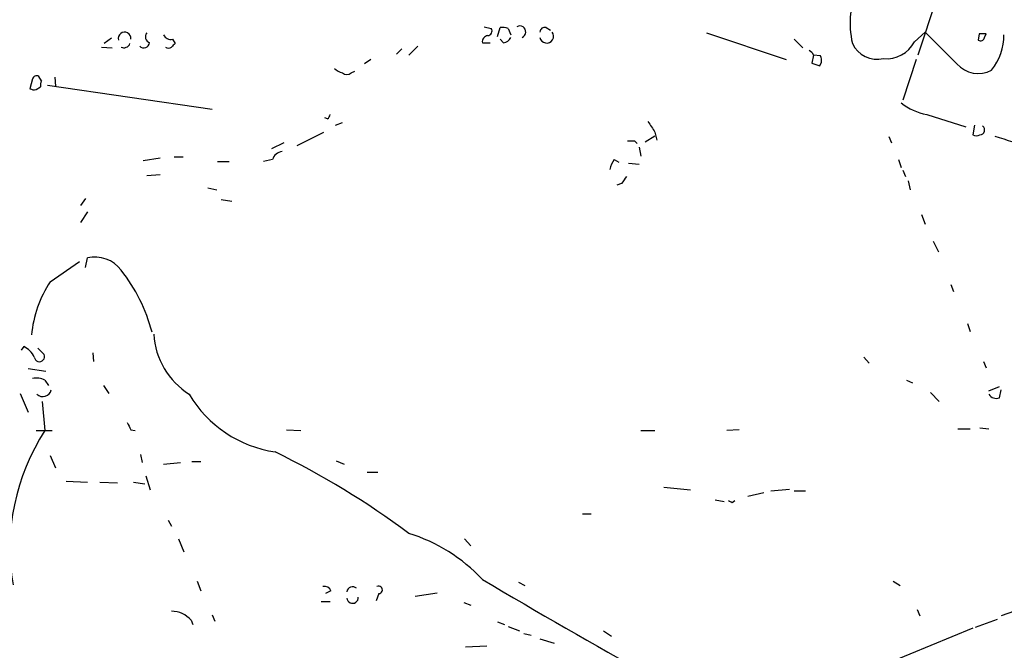
# Model space of a CAD drawing. Extents: x 4 to 1033, y 9 to 885.
# Drawn here: x 293 to 387, y 273 to 333 of the extents above; entities that cross this region are included whole.
import ezdxf

# ---------------------------------------------------------------- set-up
doc = ezdxf.new("R2010")
doc.units = 0
doc.header["$MEASUREMENT"] = 0
doc.layers.add('MAIN', color=5, linetype='CONTINUOUS')

msp = doc.modelspace()

# ---------------------------------------------------------------- linework, layer by layer
at = {"layer": 'MAIN'}
for p, q in [((380.8307, 335.4493), (379.0527, 330.0306)), ((337.566, 332.7399), (338.2433, 332.5706)), ((338.836, 331.8086), (339.09, 332.6553)), ((339.852, 332.5706), (340.106, 331.9779)), ((343.4927, 332.6553), (343.916, 332.4013)), ((301.9213, 331.6393), (301.244, 331.1313)), ((307.7633, 331.5546), (308.0173, 331.1313)), ((339.4287, 331.2159), (339.09, 331.5546)), ((358.8173, 332.1473), (366.4373, 329.6073)), ((367.1993, 331.5546), (368.046, 330.7079)), ((378.714, 331.3006), (379.73, 332.2319)), ((382.778, 329.1839), (379.73, 332.2319)), ((384.8947, 332.0626), (384.81, 331.4699)), ((385.4027, 331.7239), (385.572, 332.0626)), ((300.99, 330.7926), (302.006, 330.7079)), ((329.692, 330.6233), (329.184, 330.1153)), ((331.216, 330.8773), (330.3693, 330.0306)), ((337.3967, 331.2159), (338.1587, 331.2159)), ((326.7287, 329.6073), (326.136, 329.1839)), ((369.062, 330.0306), (368.8927, 329.2686)), ((369.7393, 329.9459), (369.062, 330.0306)), ((378.8833, 329.6073), (377.6133, 325.7126)), ((369.6547, 329.0146), (369.824, 329.3533)), ((294.386, 327.7446), (294.132, 326.8133)), ((295.2327, 327.5753), (294.9787, 327.9986)), ((296.5027, 327.9139), (296.5873, 327.0673)), ((324.866, 328.3373), (325.2047, 328.5066)), ((294.7247, 326.7286), (295.148, 326.9826)), ((295.8253, 327.1519), (311.5733, 324.8659)), ((322.58, 323.9346), (322.326, 324.0193)), ((379.8993, 324.3579), (383.6247, 323.1726)), ((323.342, 323.3419), (324.0193, 323.5959)), ((384.4713, 323.3419), (384.302, 322.4106)), ((319.7013, 321.3946), (322.2413, 322.6646)), ((352.9753, 321.7333), (353.9067, 322.3259)), ((353.9067, 322.6646), (354.076, 321.9026)), ((376.2587, 322.2413), (376.5127, 321.6486)), ((318.4313, 321.6486), (317.246, 321.0559)), ((351.9593, 321.8179), (352.2133, 321.5639)), ((352.3827, 321.2253), (352.552, 320.3786)), ((304.9693, 319.9553), (306.578, 320.2093)), ((307.9327, 320.2939), (308.7793, 320.2939)), ((312.0813, 319.8706), (313.182, 319.8706)), ((317.3307, 320.0399), (316.484, 319.8706)), ((350.012, 320.0399), (350.4353, 319.7859)), ((351.3667, 319.7013), (352.3827, 319.6166)), ((377.19, 320.0399), (377.444, 319.2779)), ((305.308, 318.5159), (306.578, 318.6006)), ((377.6133, 319.0239), (377.8673, 318.4313)), ((311.15, 317.3306), (311.9967, 317.1613)), ((350.6893, 317.7539), (350.266, 317.5846)), ((378.1213, 318.0079), (378.2907, 317.1613)), ((299.466, 316.3146), (298.958, 315.6373)), ((312.42, 316.2299), (313.436, 316.0606)), ((299.6353, 315.0446), (298.958, 314.0286)), ((379.3913, 314.7906), (379.73, 313.8593)), ((380.492, 312.2506), (381, 311.2346)), ((296.0793, 308.3559), (298.8733, 310.3033)), ((299.466, 309.7106), (299.6353, 310.6419)), ((382.1853, 308.1019), (382.4393, 307.4246)), ((383.794, 304.3766), (384.048, 303.6146)), ((293.5393, 302.1753), (293.2853, 301.8366)), ((294.894, 302.0059), (295.4867, 301.4133)), ((300.1433, 301.5826), (300.228, 300.7359)), ((373.888, 301.1593), (374.396, 300.5666)), ((385.318, 300.7359), (385.572, 300.1433)), ((293.9627, 300.0586), (295.656, 299.8046)), ((295.5713, 298.9579), (295.91, 298.4499)), ((377.952, 298.9579), (378.5447, 298.7039)), ((293.2007, 297.6879), (293.9627, 295.9099)), ((301.1593, 298.4499), (301.6673, 297.6879)), ((380.238, 297.7726), (381.0847, 296.9259)), ((385.826, 297.9419), (386.842, 298.3653)), ((386.842, 297.2646), (387.0113, 298.0266)), ((295.3173, 296.9259), (295.5713, 294.1319)), ((294.7247, 294.1319), (296.2487, 294.1319)), ((303.784, 294.2166), (304.2073, 294.1319)), ((318.6853, 294.2166), (320.04, 294.1319)), ((352.552, 294.1319), (353.9067, 294.1319)), ((361.95, 294.2166), (360.7647, 294.1319)), ((382.8627, 294.3013), (384.048, 294.3013)), ((384.9793, 294.3859), (385.826, 294.3013)), ((296.0793, 291.7613), (296.5873, 290.5759)), ((304.7153, 291.8459), (304.8847, 291.0839)), ((306.9167, 290.9146), (308.5253, 291.0839)), ((309.626, 291.1686), (310.4727, 291.1686)), ((323.4267, 291.2533), (324.1887, 290.9146)), ((326.39, 290.1526), (327.406, 290.1526)), ((297.6033, 289.3059), (299.6353, 289.2213)), ((300.8207, 289.2213), (302.514, 289.1366)), ((304.038, 289.2213), (305.1387, 289.0519)), ((305.2233, 289.8139), (305.6467, 288.4593)), ((354.7533, 288.7133), (357.2933, 288.4593)), ((362.7967, 287.8666), (364.3207, 288.2053)), ((364.998, 288.3746), (366.776, 288.5439)), ((367.1993, 288.3746), (368.3, 288.3746)), ((359.664, 287.5279), (360.5107, 287.3586)), ((361.2727, 287.2739), (361.5267, 287.4433)), ((307.34, 285.5806), (307.6787, 284.9879)), ((346.964, 286.1733), (347.8107, 286.1733)), ((308.356, 283.8026), (308.864, 282.5326)), ((335.7033, 283.8026), (336.296, 283.1253)), ((310.134, 279.7386), (310.4727, 278.8073)), ((340.868, 279.6539), (341.4607, 279.3153)), ((376.682, 279.7386), (377.3593, 279.3153)), ((322.9187, 278.8073), (322.4107, 278.5533)), ((321.9873, 277.7913), (322.834, 277.7913)), ((327.4907, 278.5533), (327.2367, 277.8759)), ((330.962, 278.2993), (333.0787, 278.6379)), ((335.6187, 277.7066), (336.296, 277.4526)), ((378.968, 277.0293), (379.222, 276.4366)), ((390.398, 277.6219), (387.0113, 276.4366)), ((309.5413, 276.0133), (309.7107, 275.5899)), ((311.5733, 276.5213), (311.8273, 275.9286)), ((384.556, 275.3359), (386.6727, 276.0979)), ((338.836, 275.8439), (339.5133, 275.5899)), ((339.852, 275.4206), (340.9527, 274.9973)), ((348.996, 274.9973), (349.758, 274.4893)), ((384.302, 275.2513), (376.2587, 271.9493)), ((341.376, 274.7433), (342.0533, 274.5739)), ((342.9, 274.2353), (344.2547, 273.8119)), ((335.788, 273.4733), (337.82, 273.5579))]:
    msp.add_line(p, q, dxfattribs=at)
for centre, radius, start, end in [((381.0662, 333.0786), 8.5048, 154.654625, 193.236084), ((337.9047, 332.3166), 0.4233, 270, 36.875312), ((339.3014, 331.0871), 1.5824, 69.637627, 97.677432), ((340.9809, 332.246), 0.5688, 293.38772, 119.742383), ((343.361, 332.2131), 0.4614, 73.41494, 177.66472), ((303.1834, 331.6234), 0.6045, 353.465132, 194.709794), ((305.7844, 331.7769), 0.6035, 142.135009, 248.374896), ((307.5728, 332.2319), 0.7036, 201.16322, 285.709373), ((337.9894, 331.3006), 0.5987, 98.132809, 188.132809), ((339.3499, 332.0264), 0.8144, 275.553068, 338.194671), ((343.5532, 331.8367), 0.6628, 189.797681, 36.60192), ((385.0428, 331.7452), 0.3605, 229.781373, 356.613009), ((385.2333, 162.7627), 169.3002, 89.885375, 90.114591), ((382.168, 331.8612), 5.0986, 320.108963, 1.311528), ((303.1257, 331.3378), 0.6096, 243.40133, 340.20077), ((305.0215, 331.2524), 0.5417, 223.825672, 356.136678), ((307.3824, 331.2583), 0.552, 237.524828, 302.466416), ((392.5104, 246.3245), 119.7133, 134.893835, 135.123052), ((375.1465, 332.2182), 2.5975, 204.735856, 283.450434), ((376.0539, 332.667), 2.9905, 264.180932, 332.812026), ((368.3426, 329.7345), 0.778, 22.371722, 67.628278), ((368.8941, 329.5227), 0.9452, 349.675635, 26.597581), ((324.4237, 329.9627), 1.675, 225.863544, 256.028469), ((432.7736, 519.6414), 200.8048, 251.450469, 251.679652), ((384.8051, 330.9834), 2.7106, 221.59615, 298.05595), ((294.767, 327.674), 0.3875, 56.88812, 169.502061), ((324.4427, 328.7816), 0.6137, 226.379798, 313.613443), ((294.5552, 327.6589), 0.9456, 243.413271, 280.325982), ((296.0783, 327.1521), 0.9456, 153.413271, 190.325982), ((380.839, 329.7428), 5.4663, 231.605053, 260.101193), ((322.2838, 324.4002), 0.5518, 302.463229, 355.603684), ((607.5678, 492.5225), 305.2796, 213.578084, 213.807267), ((384.9568, 322.8788), 0.4687, 272.751311, 53.851304), ((384.6407, 323.0035), 0.6828, 240.262404, 299.730309), ((351.2723, 205.3722), 122.0396, 69.867841, 73.262231), ((351.6207, 491.1178), 169.3002, 269.885375, 270.114592), ((318.3803, 319.7072), 1.1011, 96.167798, 162.412536), ((351.8943, 318.6225), 2.3563, 143.019707, 168.094435), ((520.3172, 191.0747), 211.7103, 143.018239, 143.247389), ((300.3549, 307.636), 3.0908, 36.087612, 103.462999), ((290.5055, 299.5789), 15.8121, 14.469955, 38.659638), ((304.7968, 302.4536), 10.5277, 145.89951, 175.520149), ((313.2301, 303.7476), 7.2551, 183.057698, 237.874659), ((292.5653, 300.1853), 2.2156, 26.079309, 63.920691), ((295.0411, 301.2128), 0.4886, 186.284523, 24.225607), ((294.7246, 297.2652), 1.8926, 63.425472, 100.30593), ((295.3664, 298.1997), 0.8162, 226.951325, 347.755209), ((319.2498, 303.4643), 11.4857, 210.682807, 261.664394), ((386.5456, 298.0687), 0.857, 212.892696, 290.234435), ((472.9495, 379.2352), 189.3281, 206.453857, 206.683026), ((312.8578, 282.8741), 20.6291, 146.925891, 189.695511), ((281.1369, 217.8917), 82.6759, 53.452648, 63.841762), ((403.4633, 372.0535), 94.6976, 243.31362, 243.542749), ((325.5684, 268.8379), 16.2004, 43.103286, 72.761825), ((666.6338, 835.0422), 645.4232, 239.3288171, 242.6129115), ((322.316, 278.6198), 0.6312, 17.280921, 104.617437), ((324.993, 278.6591), 0.554, 46.550529, 173.41766), ((327.4786, 278.9101), 0.357, 271.942302, 116.141603), ((324.993, 278.1722), 0.5472, 184.391478, 4.401918), ((307.6975, 274.4291), 2.4309, 40.669298, 90.443121)]:
    msp.add_arc(centre, radius, start, end, dxfattribs=at)

doc.saveas('drawing.dxf')
